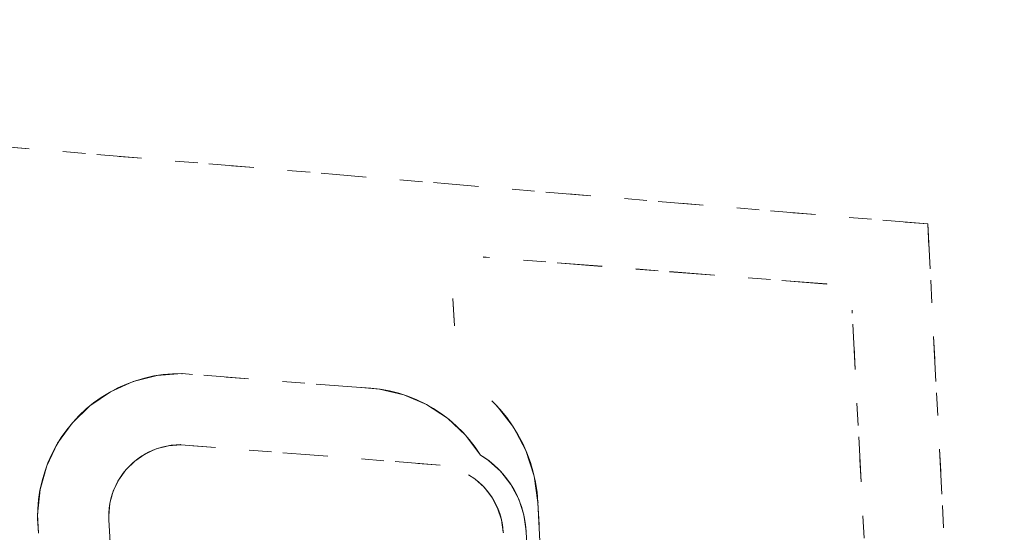
# Model space of a CAD drawing. Units: millimetres. Extents: x 96144 to 117144, y 47608 to 77308.
# Drawn here: x 101195 to 101282, y 63888 to 63933 of the extents above; entities that cross this region are included whole.
import ezdxf

# ---------------------------------------------------------------- set-up
doc = ezdxf.new("R2010")
doc.units = ezdxf.units.MM
doc.linetypes.add('DASHED', pattern=[5, 2, -3])
doc.linetypes.add('DASHED2', pattern=[10, 4, -6])
doc.layers.add('3-0通芯', color=7, linetype='Continuous', lineweight=0)

msp = doc.modelspace()

# ---------------------------------------------------------------- linework, layer by layer
at = {"layer": '3-0通芯', "color": 7, "linetype": 'DASHED', "lineweight": 0}
for p, q in [((101275.6555, 63914.85821), (101018.4535, 63936.35021)), ((101275.6555, 63914.85821), (101018.4535, 63936.35021)), ((101275.6555, 63914.85821), (101018.4535, 63936.35021)), ((101275.6555, 63914.85821), (101018.4535, 63936.35021)), ((101275.6555, 63914.85821), (101282.4505, 63785.20721)), ((101275.6555, 63914.85821), (101282.4505, 63785.20721)), ((101275.6555, 63914.85821), (101282.4505, 63785.20721)), ((101275.6555, 63914.85821), (101282.4505, 63785.20721)), ((101266.6915, 63909.53321), (101236.2115, 63911.93021)), ((101266.6915, 63909.53321), (101236.2115, 63911.93021)), ((101266.6915, 63909.53321), (101236.2115, 63911.93021)), ((101266.6915, 63909.53321), (101236.2115, 63911.93021)), ((101266.6885, 63909.52421), (101236.2115, 63911.92121)), ((101266.6885, 63909.52421), (101236.2115, 63911.92121)), ((101266.6885, 63909.52421), (101236.2115, 63911.92121)), ((101266.6885, 63909.52421), (101236.2115, 63911.92121)), ((101266.6885, 63909.52421), (101266.6915, 63909.53321)), ((101266.6885, 63909.52421), (101266.6915, 63909.53321)), ((101266.6885, 63909.52421), (101266.6915, 63909.53321)), ((101266.6885, 63909.52421), (101266.6915, 63909.53321)), ((101233.5265, 63908.25521), (101233.6525, 63905.80721)), ((101233.5265, 63908.25521), (101233.6525, 63905.80721)), ((101233.5265, 63908.25521), (101233.6525, 63905.80721)), ((101233.5265, 63908.25521), (101233.6525, 63905.80721)), ((101274.9775, 63792.11321), (101268.9445, 63907.20821)), ((101268.9445, 63907.20821), (101268.9535, 63907.20821)), ((101274.9775, 63792.11321), (101268.9445, 63907.20821)), ((101268.9445, 63907.20821), (101268.9535, 63907.20821)), ((101274.9775, 63792.11321), (101268.9445, 63907.20821)), ((101268.9445, 63907.20821), (101268.9535, 63907.20821)), ((101274.9775, 63792.11321), (101268.9445, 63907.20821)), ((101268.9445, 63907.20821), (101268.9535, 63907.20821)), ((101225.3665, 63900.34121), (101209.4965, 63901.58921)), ((101225.3665, 63900.34121), (101209.4965, 63901.58921)), ((101225.3665, 63900.34121), (101209.4965, 63901.58921)), ((101225.3665, 63900.34121), (101209.4965, 63901.58921)), ((101232.3895, 63893.46521), (101209.3765, 63895.27421)), ((101232.3895, 63893.46521), (101209.3765, 63895.27421)), ((101232.3895, 63893.46521), (101209.3765, 63895.27421)), ((101232.3895, 63893.46521), (101209.3765, 63895.27421)), ((101241.0655, 63890.15621), (101245.4665, 63806.15921)), ((101241.0655, 63890.15621), (101245.4665, 63806.15921)), ((101241.0655, 63890.15621), (101245.4665, 63806.15921)), ((101241.0655, 63890.15621), (101245.4665, 63806.15921)), ((101202.9955, 63888.60221), (101207.4445, 63803.72621)), ((101202.9955, 63888.60221), (101207.4445, 63803.72621)), ((101202.9955, 63888.60221), (101207.4445, 63803.72621)), ((101202.9955, 63888.60221), (101207.4445, 63803.72621)), ((101240.0125, 63887.61521), (101244.1555, 63808.57721)), ((101240.0125, 63887.61521), (101244.1555, 63808.57721)), ((101240.0125, 63887.61521), (101244.1555, 63808.57721)), ((101240.0125, 63887.61521), (101244.1555, 63808.57721))]:
    msp.add_line(p, q, dxfattribs=at)
at = {"layer": '3-0通芯', "color": 7, "linetype": 'DASHED2', "lineweight": 0}
for p, q in [((101275.6555, 63914.85821), (101018.4535, 63936.35021)), ((101275.6555, 63914.85821), (101018.4535, 63936.35021)), ((101275.6555, 63914.85821), (101282.4505, 63785.20721)), ((101275.6555, 63914.85821), (101282.4505, 63785.20721)), ((101266.6915, 63909.53321), (101236.2115, 63911.93021)), ((101266.6915, 63909.53321), (101236.2115, 63911.93021)), ((101266.6885, 63909.52421), (101236.2115, 63911.92121)), ((101266.6885, 63909.52421), (101236.2115, 63911.92121)), ((101266.6885, 63909.52421), (101266.6915, 63909.53321)), ((101266.6885, 63909.52421), (101266.6915, 63909.53321)), ((101233.5265, 63908.25521), (101233.6525, 63905.80721)), ((101233.5265, 63908.25521), (101233.6525, 63905.80721)), ((101274.9775, 63792.11321), (101268.9445, 63907.20821)), ((101268.9445, 63907.20821), (101268.9535, 63907.20821)), ((101274.9775, 63792.11321), (101268.9445, 63907.20821)), ((101268.9445, 63907.20821), (101268.9535, 63907.20821)), ((101207.2935, 63901.42758), (101205.15462, 63900.88438)), ((101207.2935, 63901.42758), (101205.15462, 63900.88438)), ((101209.49422, 63901.59113), (101207.2935, 63901.42758)), ((101209.49422, 63901.59113), (101207.2935, 63901.42758)), ((101225.3665, 63900.34121), (101209.4965, 63901.58921)), ((101225.3665, 63900.34121), (101209.4965, 63901.58921)), ((101205.15462, 63900.88438), (101203.14256, 63899.97801)), ((101205.15462, 63900.88438), (101203.14256, 63899.97801)), ((101227.00478, 63900.21512), (101225.36722, 63900.34313)), ((101227.00478, 63900.21512), (101225.36722, 63900.34313)), ((101203.14256, 63899.97801), (101201.31845, 63898.73602)), ((101203.14256, 63899.97801), (101201.31845, 63898.73602)), ((101229.15335, 63899.71162), (101227.00478, 63900.21512)), ((101229.15335, 63899.71162), (101227.00478, 63900.21512)), ((101231.18185, 63898.84266), (101229.15335, 63899.71162)), ((101231.18185, 63898.84266), (101229.15335, 63899.71162)), ((101201.31845, 63898.73602), (101199.73773, 63897.19615)), ((101201.31845, 63898.73602), (101199.73773, 63897.19615)), ((101233.02864, 63897.63466), (101231.18185, 63898.84266)), ((101233.02864, 63897.63466), (101231.18185, 63898.84266)), ((101237.43582, 63898.70538), (101236.97144, 63899.17959)), ((101237.43582, 63898.70538), (101236.97144, 63899.17959)), ((101238.89297, 63896.84032), (101237.43582, 63898.70538)), ((101238.89297, 63896.84032), (101237.43582, 63898.70538)), ((101199.73773, 63897.19615), (101198.44842, 63895.40518)), ((101199.73773, 63897.19615), (101198.44842, 63895.40518)), ((101234.63761, 63896.12432), (101233.02864, 63897.63466)), ((101234.63761, 63896.12432), (101233.02864, 63897.63466)), ((101240.00412, 63894.75056), (101238.89297, 63896.84032)), ((101240.00412, 63894.75056), (101238.89297, 63896.84032)), ((101235.95986, 63894.35754), (101234.63761, 63896.12432)), ((101235.95986, 63894.35754), (101234.63761, 63896.12432)), ((101198.44842, 63895.40518), (101197.48969, 63893.41753)), ((101198.44842, 63895.40518), (101197.48969, 63893.41753)), ((101208.27424, 63895.18597), (101207.2043, 63894.90789)), ((101208.27424, 63895.18597), (101207.2043, 63894.90789)), ((101209.37621, 63895.27403), (101208.27424, 63895.18597)), ((101209.37621, 63895.27403), (101208.27424, 63895.18597)), ((101232.3895, 63893.46521), (101209.3765, 63895.27421)), ((101232.3895, 63893.46521), (101209.3765, 63895.27421)), ((101206.19891, 63894.44824), (101205.2886, 63893.82099)), ((101206.19891, 63894.44824), (101205.2886, 63893.82099)), ((101207.2043, 63894.90789), (101206.19891, 63894.44824)), ((101207.2043, 63894.90789), (101206.19891, 63894.44824)), ((101236.6905, 63893.86419), (101235.95803, 63894.35781)), ((101236.6905, 63893.86419), (101235.95803, 63894.35781)), ((101240.7355, 63892.4996), (101240.00412, 63894.75056)), ((101240.7355, 63892.4996), (101240.00412, 63894.75056)), ((101197.48969, 63893.41753), (101196.89068, 63891.2936)), ((101197.48969, 63893.41753), (101196.89068, 63891.2936)), ((101205.2886, 63893.82099), (101204.50105, 63893.0452)), ((101205.2886, 63893.82099), (101204.50105, 63893.0452)), ((101237.77513, 63892.88758), (101236.6905, 63893.86419)), ((101237.77513, 63892.88758), (101236.6905, 63893.86419)), ((101204.50105, 63893.0452), (101203.86018, 63892.14444)), ((101204.50105, 63893.0452), (101203.86018, 63892.14444)), ((101235.46821, 63892.24216), (101234.91341, 63892.61604)), ((101235.46821, 63892.24216), (101234.91341, 63892.61604)), ((101238.67369, 63891.73747), (101237.77513, 63892.88758)), ((101238.67369, 63891.73747), (101237.77513, 63892.88758)), ((101241.0649, 63890.15583), (101240.7355, 63892.4996)), ((101241.0649, 63890.15583), (101240.7355, 63892.4996)), ((101203.86018, 63892.14444), (101203.38546, 63891.14607)), ((101203.86018, 63892.14444), (101203.38546, 63891.14607)), ((101236.28975, 63891.50244), (101235.46821, 63892.24216)), ((101236.28975, 63891.50244), (101235.46821, 63892.24216)), ((101239.35889, 63890.4488), (101238.67369, 63891.73747)), ((101239.35889, 63890.4488), (101238.67369, 63891.73747)), ((101196.89068, 63891.2936), (101196.66959, 63889.09792)), ((101196.89068, 63891.2936), (101196.66959, 63889.09792)), ((101203.38546, 63891.14607), (101203.09131, 63890.08044)), ((101203.38546, 63891.14607), (101203.09131, 63890.08044)), ((101236.97035, 63890.63131), (101236.28975, 63891.50244)), ((101236.97035, 63890.63131), (101236.28975, 63891.50244)), ((101203.09131, 63890.08044), (101202.98668, 63888.97992)), ((101203.09131, 63890.08044), (101202.98668, 63888.97992)), ((101237.48935, 63889.65523), (101236.97035, 63890.63131)), ((101237.48935, 63889.65523), (101236.97035, 63890.63131)), ((101239.8099, 63889.06073), (101239.35889, 63890.4488)), ((101239.8099, 63889.06073), (101239.35889, 63890.4488)), ((101241.0655, 63890.15621), (101245.4665, 63806.15921)), ((101241.0655, 63890.15621), (101245.4665, 63806.15921)), ((101196.66959, 63889.09792), (101196.75626, 63887.44419)), ((101196.66959, 63889.09792), (101196.75626, 63887.44419)), ((101202.98668, 63888.97992), (101202.99519, 63888.6003)), ((101202.98668, 63888.97992), (101202.99519, 63888.6003)), ((101237.83096, 63888.60385), (101237.48935, 63889.65523)), ((101237.83096, 63888.60385), (101237.48935, 63889.65523)), ((101240.01303, 63887.61542), (101239.8099, 63889.06073)), ((101240.01303, 63887.61542), (101239.8099, 63889.06073)), ((101202.9955, 63888.60221), (101207.4445, 63803.72621)), ((101202.9955, 63888.60221), (101207.4445, 63803.72621)), ((101237.98481, 63887.50912), (101237.83096, 63888.60385)), ((101237.98481, 63887.50912), (101237.83096, 63888.60385)), ((101240.0125, 63887.61521), (101244.1555, 63808.57721)), ((101240.0125, 63887.61521), (101244.1555, 63808.57721))]:
    msp.add_line(p, q, dxfattribs=at)
at = {"layer": '3-0通芯', "color": 7, "linetype": 'DASHED', "lineweight": 0}
for points in [[(101209.49422, 63901.59113), (101208.65055, 63901.57404), (101207.80989, 63901.5008), (101206.97598, 63901.37171), (101206.15252, 63901.18736), (101205.34317, 63900.94856), (101204.55152, 63900.65638), (101203.7811, 63900.3121), (101203.03533, 63899.91727), (101202.31751, 63899.47363), (101201.63085, 63898.98316), (101200.97838, 63898.44804), (101200.36301, 63897.87064), (101199.78747, 63897.25352), (101199.25432, 63896.59944), (101198.76593, 63895.9113), (101198.32447, 63895.19214), (101197.93189, 63894.44518), (101197.58995, 63893.67372), (101197.30016, 63892.88119), (101197.06381, 63892.07113), (101196.88194, 63891.24711), (101196.75538, 63890.41281), (101196.68468, 63889.57194), (101196.67015, 63888.72822), (101196.71186, 63887.88541), (101196.75626, 63887.44419)], [(101209.49422, 63901.59113), (101208.65055, 63901.57404), (101207.80989, 63901.5008), (101206.97598, 63901.37171), (101206.15252, 63901.18736), (101205.34317, 63900.94856), (101204.55152, 63900.65638), (101203.7811, 63900.3121), (101203.03533, 63899.91727), (101202.31751, 63899.47363), (101201.63085, 63898.98316), (101200.97838, 63898.44804), (101200.36301, 63897.87064), (101199.78747, 63897.25352), (101199.25432, 63896.59944), (101198.76593, 63895.9113), (101198.32447, 63895.19214), (101197.93189, 63894.44518), (101197.58995, 63893.67372), (101197.30016, 63892.88119), (101197.06381, 63892.07113), (101196.88194, 63891.24711), (101196.75538, 63890.41281), (101196.68468, 63889.57194), (101196.67015, 63888.72822), (101196.71186, 63887.88541), (101196.75626, 63887.44419)], [(101209.49422, 63901.59113), (101208.65055, 63901.57404), (101207.80989, 63901.5008), (101206.97598, 63901.37171), (101206.15252, 63901.18736), (101205.34317, 63900.94856), (101204.55152, 63900.65638), (101203.7811, 63900.3121), (101203.03533, 63899.91727), (101202.31751, 63899.47363), (101201.63085, 63898.98316), (101200.97838, 63898.44804), (101200.36301, 63897.87064), (101199.78747, 63897.25352), (101199.25432, 63896.59944), (101198.76593, 63895.9113), (101198.32447, 63895.19214), (101197.93189, 63894.44518), (101197.58995, 63893.67372), (101197.30016, 63892.88119), (101197.06381, 63892.07113), (101196.88194, 63891.24711), (101196.75538, 63890.41281), (101196.68468, 63889.57194), (101196.67015, 63888.72822), (101196.71186, 63887.88541), (101196.75626, 63887.44419)], [(101209.49422, 63901.59113), (101208.65055, 63901.57404), (101207.80989, 63901.5008), (101206.97598, 63901.37171), (101206.15252, 63901.18736), (101205.34317, 63900.94856), (101204.55152, 63900.65638), (101203.7811, 63900.3121), (101203.03533, 63899.91727), (101202.31751, 63899.47363), (101201.63085, 63898.98316), (101200.97838, 63898.44804), (101200.36301, 63897.87064), (101199.78747, 63897.25352), (101199.25432, 63896.59944), (101198.76593, 63895.9113), (101198.32447, 63895.19214), (101197.93189, 63894.44518), (101197.58995, 63893.67372), (101197.30016, 63892.88119), (101197.06381, 63892.07113), (101196.88194, 63891.24711), (101196.75538, 63890.41281), (101196.68468, 63889.57194), (101196.67015, 63888.72822), (101196.71186, 63887.88541), (101196.75626, 63887.44419)], [(101235.95986, 63894.35754), (101235.49141, 63895.0594), (101234.97723, 63895.72851), (101234.41963, 63896.36187), (101233.82107, 63896.95668), (101233.18421, 63897.51029), (101232.51189, 63898.02025), (101231.8071, 63898.48429), (101231.07295, 63898.90035), (101230.31272, 63899.26657), (101229.52978, 63899.58134), (101228.72761, 63899.84325), (101227.90977, 63900.05114), (101227.07991, 63900.20408), (101226.24169, 63900.3014), (101225.39886, 63900.34267), (101225.36722, 63900.34313)], [(101235.95986, 63894.35754), (101235.49141, 63895.0594), (101234.97723, 63895.72851), (101234.41963, 63896.36187), (101233.82107, 63896.95668), (101233.18421, 63897.51029), (101232.51189, 63898.02025), (101231.8071, 63898.48429), (101231.07295, 63898.90035), (101230.31272, 63899.26657), (101229.52978, 63899.58134), (101228.72761, 63899.84325), (101227.90977, 63900.05114), (101227.07991, 63900.20408), (101226.24169, 63900.3014), (101225.39886, 63900.34267), (101225.36722, 63900.34313)], [(101235.95986, 63894.35754), (101235.49141, 63895.0594), (101234.97723, 63895.72851), (101234.41963, 63896.36187), (101233.82107, 63896.95668), (101233.18421, 63897.51029), (101232.51189, 63898.02025), (101231.8071, 63898.48429), (101231.07295, 63898.90035), (101230.31272, 63899.26657), (101229.52978, 63899.58134), (101228.72761, 63899.84325), (101227.90977, 63900.05114), (101227.07991, 63900.20408), (101226.24169, 63900.3014), (101225.39886, 63900.34267), (101225.36722, 63900.34313)], [(101235.95986, 63894.35754), (101235.49141, 63895.0594), (101234.97723, 63895.72851), (101234.41963, 63896.36187), (101233.82107, 63896.95668), (101233.18421, 63897.51029), (101232.51189, 63898.02025), (101231.8071, 63898.48429), (101231.07295, 63898.90035), (101230.31272, 63899.26657), (101229.52978, 63899.58134), (101228.72761, 63899.84325), (101227.90977, 63900.05114), (101227.07991, 63900.20408), (101226.24169, 63900.3014), (101225.39886, 63900.34267), (101225.36722, 63900.34313)], [(101241.0649, 63890.15583), (101240.98743, 63891.05754), (101240.85008, 63891.95209), (101240.65343, 63892.8355), (101240.39837, 63893.70385), (101240.08603, 63894.55327), (101239.7178, 63895.38001), (101239.29531, 63896.18037), (101238.82045, 63896.95082), (101238.29531, 63897.68792), (101237.72223, 63898.38839), (101237.10377, 63899.04914), (101236.97144, 63899.17959)], [(101241.0649, 63890.15583), (101240.98743, 63891.05754), (101240.85008, 63891.95209), (101240.65343, 63892.8355), (101240.39837, 63893.70385), (101240.08603, 63894.55327), (101239.7178, 63895.38001), (101239.29531, 63896.18037), (101238.82045, 63896.95082), (101238.29531, 63897.68792), (101237.72223, 63898.38839), (101237.10377, 63899.04914), (101236.97144, 63899.17959)], [(101241.0649, 63890.15583), (101240.98743, 63891.05754), (101240.85008, 63891.95209), (101240.65343, 63892.8355), (101240.39837, 63893.70385), (101240.08603, 63894.55327), (101239.7178, 63895.38001), (101239.29531, 63896.18037), (101238.82045, 63896.95082), (101238.29531, 63897.68792), (101237.72223, 63898.38839), (101237.10377, 63899.04914), (101236.97144, 63899.17959)], [(101241.0649, 63890.15583), (101240.98743, 63891.05754), (101240.85008, 63891.95209), (101240.65343, 63892.8355), (101240.39837, 63893.70385), (101240.08603, 63894.55327), (101239.7178, 63895.38001), (101239.29531, 63896.18037), (101238.82045, 63896.95082), (101238.29531, 63897.68792), (101237.72223, 63898.38839), (101237.10377, 63899.04914), (101236.97144, 63899.17959)], [(101209.37621, 63895.27403), (101208.95363, 63895.26312), (101208.53271, 63895.22408), (101208.11533, 63895.15709), (101207.70334, 63895.06245), (101207.29857, 63894.94057), (101206.90282, 63894.79199), (101206.51785, 63894.61738), (101206.14536, 63894.41751), (101205.78702, 63894.19328), (101205.4444, 63893.94567), (101205.11905, 63893.67578), (101204.8124, 63893.38482), (101204.52581, 63893.07408), (101204.26056, 63892.74494), (101204.01782, 63892.39885), (101203.79868, 63892.03737), (101203.60411, 63891.66209), (101203.43497, 63891.27468), (101203.29201, 63890.87687), (101203.17587, 63890.47041), (101203.08707, 63890.05712), (101203.02599, 63889.63884), (101202.99292, 63889.21741), (101202.98799, 63888.79472), (101202.99519, 63888.6003)], [(101209.37621, 63895.27403), (101208.95363, 63895.26312), (101208.53271, 63895.22408), (101208.11533, 63895.15709), (101207.70334, 63895.06245), (101207.29857, 63894.94057), (101206.90282, 63894.79199), (101206.51785, 63894.61738), (101206.14536, 63894.41751), (101205.78702, 63894.19328), (101205.4444, 63893.94567), (101205.11905, 63893.67578), (101204.8124, 63893.38482), (101204.52581, 63893.07408), (101204.26056, 63892.74494), (101204.01782, 63892.39885), (101203.79868, 63892.03737), (101203.60411, 63891.66209), (101203.43497, 63891.27468), (101203.29201, 63890.87687), (101203.17587, 63890.47041), (101203.08707, 63890.05712), (101203.02599, 63889.63884), (101202.99292, 63889.21741), (101202.98799, 63888.79472), (101202.99519, 63888.6003)], [(101209.37621, 63895.27403), (101208.95363, 63895.26312), (101208.53271, 63895.22408), (101208.11533, 63895.15709), (101207.70334, 63895.06245), (101207.29857, 63894.94057), (101206.90282, 63894.79199), (101206.51785, 63894.61738), (101206.14536, 63894.41751), (101205.78702, 63894.19328), (101205.4444, 63893.94567), (101205.11905, 63893.67578), (101204.8124, 63893.38482), (101204.52581, 63893.07408), (101204.26056, 63892.74494), (101204.01782, 63892.39885), (101203.79868, 63892.03737), (101203.60411, 63891.66209), (101203.43497, 63891.27468), (101203.29201, 63890.87687), (101203.17587, 63890.47041), (101203.08707, 63890.05712), (101203.02599, 63889.63884), (101202.99292, 63889.21741), (101202.98799, 63888.79472), (101202.99519, 63888.6003)], [(101209.37621, 63895.27403), (101208.95363, 63895.26312), (101208.53271, 63895.22408), (101208.11533, 63895.15709), (101207.70334, 63895.06245), (101207.29857, 63894.94057), (101206.90282, 63894.79199), (101206.51785, 63894.61738), (101206.14536, 63894.41751), (101205.78702, 63894.19328), (101205.4444, 63893.94567), (101205.11905, 63893.67578), (101204.8124, 63893.38482), (101204.52581, 63893.07408), (101204.26056, 63892.74494), (101204.01782, 63892.39885), (101203.79868, 63892.03737), (101203.60411, 63891.66209), (101203.43497, 63891.27468), (101203.29201, 63890.87687), (101203.17587, 63890.47041), (101203.08707, 63890.05712), (101203.02599, 63889.63884), (101202.99292, 63889.21741), (101202.98799, 63888.79472), (101202.99519, 63888.6003)], [(101240.01303, 63887.61542), (101239.96526, 63888.17147), (101239.88056, 63888.7231), (101239.7593, 63889.26786), (101239.60201, 63889.80334), (101239.4094, 63890.32715), (101239.18233, 63890.83696), (101238.9218, 63891.33051), (101238.62897, 63891.80561), (101238.30514, 63892.26015), (101237.95174, 63892.69211), (101237.57036, 63893.09956), (101237.16268, 63893.4807), (101236.73052, 63893.83384), (101236.27579, 63894.1574), (101235.95803, 63894.35781)], [(101240.01303, 63887.61542), (101239.96526, 63888.17147), (101239.88056, 63888.7231), (101239.7593, 63889.26786), (101239.60201, 63889.80334), (101239.4094, 63890.32715), (101239.18233, 63890.83696), (101238.9218, 63891.33051), (101238.62897, 63891.80561), (101238.30514, 63892.26015), (101237.95174, 63892.69211), (101237.57036, 63893.09956), (101237.16268, 63893.4807), (101236.73052, 63893.83384), (101236.27579, 63894.1574), (101235.95803, 63894.35781)], [(101240.01303, 63887.61542), (101239.96526, 63888.17147), (101239.88056, 63888.7231), (101239.7593, 63889.26786), (101239.60201, 63889.80334), (101239.4094, 63890.32715), (101239.18233, 63890.83696), (101238.9218, 63891.33051), (101238.62897, 63891.80561), (101238.30514, 63892.26015), (101237.95174, 63892.69211), (101237.57036, 63893.09956), (101237.16268, 63893.4807), (101236.73052, 63893.83384), (101236.27579, 63894.1574), (101235.95803, 63894.35781)], [(101240.01303, 63887.61542), (101239.96526, 63888.17147), (101239.88056, 63888.7231), (101239.7593, 63889.26786), (101239.60201, 63889.80334), (101239.4094, 63890.32715), (101239.18233, 63890.83696), (101238.9218, 63891.33051), (101238.62897, 63891.80561), (101238.30514, 63892.26015), (101237.95174, 63892.69211), (101237.57036, 63893.09956), (101237.16268, 63893.4807), (101236.73052, 63893.83384), (101236.27579, 63894.1574), (101235.95803, 63894.35781)], [(101237.98481, 63887.50912), (101237.94863, 63887.9303), (101237.88447, 63888.34812), (101237.79263, 63888.76074), (101237.67349, 63889.16633), (101237.52761, 63889.56308), (101237.35561, 63889.94923), (101237.15828, 63890.32306), (101236.93648, 63890.68292), (101236.6912, 63891.02721), (101236.42352, 63891.35438), (101236.13465, 63891.663), (101235.82586, 63891.95169), (101235.49852, 63892.21917), (101235.1541, 63892.46425), (101234.91341, 63892.61604)], [(101237.98481, 63887.50912), (101237.94863, 63887.9303), (101237.88447, 63888.34812), (101237.79263, 63888.76074), (101237.67349, 63889.16633), (101237.52761, 63889.56308), (101237.35561, 63889.94923), (101237.15828, 63890.32306), (101236.93648, 63890.68292), (101236.6912, 63891.02721), (101236.42352, 63891.35438), (101236.13465, 63891.663), (101235.82586, 63891.95169), (101235.49852, 63892.21917), (101235.1541, 63892.46425), (101234.91341, 63892.61604)], [(101237.98481, 63887.50912), (101237.94863, 63887.9303), (101237.88447, 63888.34812), (101237.79263, 63888.76074), (101237.67349, 63889.16633), (101237.52761, 63889.56308), (101237.35561, 63889.94923), (101237.15828, 63890.32306), (101236.93648, 63890.68292), (101236.6912, 63891.02721), (101236.42352, 63891.35438), (101236.13465, 63891.663), (101235.82586, 63891.95169), (101235.49852, 63892.21917), (101235.1541, 63892.46425), (101234.91341, 63892.61604)], [(101237.98481, 63887.50912), (101237.94863, 63887.9303), (101237.88447, 63888.34812), (101237.79263, 63888.76074), (101237.67349, 63889.16633), (101237.52761, 63889.56308), (101237.35561, 63889.94923), (101237.15828, 63890.32306), (101236.93648, 63890.68292), (101236.6912, 63891.02721), (101236.42352, 63891.35438), (101236.13465, 63891.663), (101235.82586, 63891.95169), (101235.49852, 63892.21917), (101235.1541, 63892.46425), (101234.91341, 63892.61604)]]:
    msp.add_lwpolyline(points, dxfattribs=at)
at = {"layer": '3-0通芯', "color": 7, "linetype": 'DASHED2', "lineweight": 0}
for p in [(101209.49422, 63901.59113), (101209.49422, 63901.59113), (101209.37621, 63895.27403), (101209.37621, 63895.27403), (101235.95986, 63894.35754), (101235.95986, 63894.35754), (101241.0649, 63890.15583), (101241.0649, 63890.15583), (101237.98481, 63887.50912), (101237.98481, 63887.50912), (101240.01303, 63887.61542), (101240.01303, 63887.61542)]:
    msp.add_point(p, dxfattribs=at)

doc.saveas('drawing.dxf')
